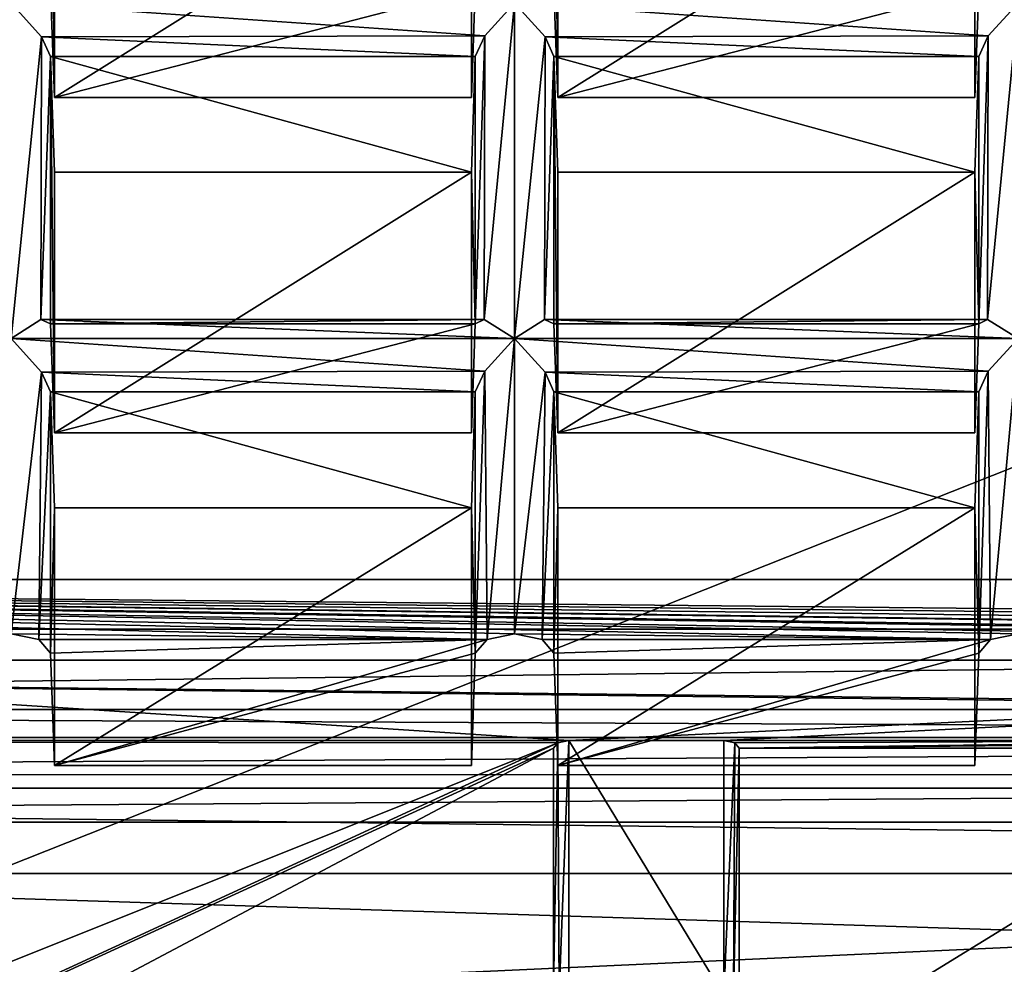
# Model space of a CAD drawing. Units: millimetres. Extents: x -158 to 158, y 74 to 292.
# Drawn here: x -3 to 0, y 284 to 287 of the extents above; entities that cross this region are included whole.
import ezdxf

# ---------------------------------------------------------------- set-up
doc = ezdxf.new("R2010")
doc.units = ezdxf.units.MM
doc.header["$LTSCALE"] = 65.185174
for name, color, linetype in [('1035', 7, 'CONTINUOUS'), ('1043', 7, 'CONTINUOUS'), ('1047', 7, 'CONTINUOUS'), ('1055', 7, 'CONTINUOUS'), ('1155', 7, 'CONTINUOUS'), ('1156', 7, 'CONTINUOUS'), ('1157', 7, 'CONTINUOUS'), ('1158', 7, 'CONTINUOUS'), ('1163', 7, 'CONTINUOUS'), ('1164', 7, 'CONTINUOUS'), ('1165', 7, 'CONTINUOUS'), ('1166', 7, 'CONTINUOUS'), ('1167', 7, 'CONTINUOUS'), ('1168', 7, 'CONTINUOUS'), ('1169', 7, 'CONTINUOUS'), ('1170', 7, 'CONTINUOUS'), ('1175', 7, 'CONTINUOUS'), ('1176', 7, 'CONTINUOUS'), ('1177', 7, 'CONTINUOUS'), ('1178', 7, 'CONTINUOUS'), ('1262', 7, 'CONTINUOUS'), ('1322', 7, 'CONTINUOUS'), ('1324', 7, 'CONTINUOUS'), ('1325', 7, 'CONTINUOUS'), ('1333', 7, 'CONTINUOUS'), ('1335', 7, 'CONTINUOUS'), ('1412', 7, 'CONTINUOUS'), ('1454', 7, 'CONTINUOUS'), ('1455', 7, 'CONTINUOUS'), ('1468', 7, 'CONTINUOUS'), ('1469', 7, 'CONTINUOUS'), ('1527', 7, 'CONTINUOUS'), ('1528', 7, 'CONTINUOUS'), ('1529', 7, 'CONTINUOUS'), ('1530', 7, 'CONTINUOUS'), ('1531', 7, 'CONTINUOUS'), ('1532', 7, 'CONTINUOUS'), ('1590', 7, 'CONTINUOUS'), ('1591', 7, 'CONTINUOUS'), ('1592', 7, 'CONTINUOUS'), ('1593', 7, 'CONTINUOUS'), ('1594', 7, 'CONTINUOUS'), ('1595', 7, 'CONTINUOUS'), ('1596', 7, 'CONTINUOUS'), ('1597', 7, 'CONTINUOUS'), ('1734', 7, 'CONTINUOUS'), ('1735', 7, 'CONTINUOUS'), ('1765', 7, 'CONTINUOUS'), ('1766', 7, 'CONTINUOUS'), ('1767', 7, 'CONTINUOUS'), ('1768', 7, 'CONTINUOUS'), ('1827', 7, 'CONTINUOUS'), ('328', 7, 'CONTINUOUS'), ('330', 7, 'CONTINUOUS'), ('469', 7, 'CONTINUOUS'), ('480', 7, 'CONTINUOUS'), ('958', 7, 'CONTINUOUS'), ('966', 7, 'CONTINUOUS'), ('998', 7, 'CONTINUOUS')]:
    doc.layers.add(name, color=color, linetype=linetype)

msp = doc.modelspace()

# ---------------------------------------------------------------- linework, layer by layer
at = {"layer": '1035', "color": 253, "linetype": 'Continuous'}
msp.add_3dface([(-0.1769, 287.3502, -31.6773), (-0.1895, 286.9985, -31.0428), (-0.1895, 287.8394, -30.5573), (-0.1769, 287.3502, -31.6773)], dxfattribs=at)
at = {"layer": '1043', "color": 253, "linetype": 'Continuous'}
msp.add_3dface([(-1.8019, 287.3502, -31.6773), (-1.8145, 286.9985, -31.0428), (-1.8145, 287.8394, -30.5573), (-1.8019, 287.3502, -31.6773)], dxfattribs=at)
at = {"layer": '1047', "color": 253, "linetype": 'Continuous'}
for points in [[(-1.5481, 287.3502, -31.6773), (-1.5481, 288.213, -31.1791), (-1.5355, 286.9985, -31.0428), (-1.5481, 287.3502, -31.6773)], [(-1.5355, 286.9985, -31.0428), (-1.5481, 288.213, -31.1791), (-1.5355, 287.8394, -30.5573), (-1.5355, 286.9985, -31.0428)]]:
    msp.add_3dface(points, dxfattribs=at)
at = {"layer": '1055', "color": 253, "linetype": 'Continuous'}
for points in [[(-3.1731, 287.3502, -31.6773), (-3.1731, 288.213, -31.1791), (-3.1605, 286.9985, -31.0428), (-3.1731, 287.3502, -31.6773)], [(-3.1605, 286.9985, -31.0428), (-3.1731, 288.213, -31.1791), (-3.1605, 287.8394, -30.5573), (-3.1605, 286.9985, -31.0428)]]:
    msp.add_3dface(points, dxfattribs=at)
at = {"layer": '1155', "color": 253, "linetype": 'Continuous'}
for points in [[(-0.1769, 286.048, -32.4291), (-0.1769, 285.2052, -32.9157), (-0.1895, 285.6743, -31.8073), (-0.1769, 286.048, -32.4291)], [(-0.1769, 285.2052, -32.9157), (-0.1895, 284.8426, -32.2875), (-0.1895, 285.6743, -31.8073), (-0.1769, 285.2052, -32.9157)]]:
    msp.add_3dface(points, dxfattribs=at)
at = {"layer": '1156', "color": 253, "linetype": 'Continuous'}
for points in [[(-0.1769, 287.1305, -31.8041), (-0.1769, 286.2677, -32.3023), (-0.1895, 286.7569, -31.1823), (-0.1769, 287.1305, -31.8041)], [(-0.1769, 286.2677, -32.3023), (-0.1895, 285.916, -31.6678), (-0.1895, 286.7569, -31.1823), (-0.1769, 286.2677, -32.3023)]]:
    msp.add_3dface(points, dxfattribs=at)
at = {"layer": '1157', "color": 253, "linetype": 'Continuous'}
for points in [[(-0.05, 286.2202, -32.4737), (-0.1389, 285.2494, -32.9922), (-0.1462, 286.1148, -32.4835), (-0.05, 286.2202, -32.4737)], [(-0.05, 285.2676, -33.0237), (-0.1389, 285.2494, -32.9922), (-0.05, 286.2202, -32.4737), (-0.05, 285.2676, -33.0237)], [(-0.1389, 285.2494, -32.9922), (-0.1769, 285.2052, -32.9157), (-0.1462, 286.1148, -32.4835), (-0.1389, 285.2494, -32.9922)], [(-0.1462, 286.1148, -32.4835), (-0.1769, 285.2052, -32.9157), (-0.1769, 286.048, -32.4291), (-0.1462, 286.1148, -32.4835)]]:
    msp.add_3dface(points, dxfattribs=at)
at = {"layer": '1158', "color": 253, "linetype": 'Continuous'}
for points in [[(-0.05, 287.3027, -31.8487), (-0.05, 286.2202, -32.4737), (-0.1484, 286.282, -32.3839), (-0.05, 287.3027, -31.8487)], [(-0.05, 287.3027, -31.8487), (-0.1484, 286.282, -32.3839), (-0.1462, 287.1973, -31.8585), (-0.05, 287.3027, -31.8487)], [(-0.1484, 286.282, -32.3839), (-0.1769, 286.2677, -32.3023), (-0.1462, 287.1973, -31.8585), (-0.1484, 286.282, -32.3839)], [(-0.1769, 286.2677, -32.3023), (-0.1769, 287.1305, -31.8041), (-0.1462, 287.1973, -31.8585), (-0.1769, 286.2677, -32.3023)]]:
    msp.add_3dface(points, dxfattribs=at)
at = {"layer": '1163', "color": 253, "linetype": 'Continuous'}
for points in [[(-1.8019, 286.048, -32.4291), (-1.8019, 285.2052, -32.9157), (-1.8145, 285.6743, -31.8073), (-1.8019, 286.048, -32.4291)], [(-1.8019, 285.2052, -32.9157), (-1.8145, 284.8426, -32.2875), (-1.8145, 285.6743, -31.8073), (-1.8019, 285.2052, -32.9157)]]:
    msp.add_3dface(points, dxfattribs=at)
at = {"layer": '1164', "color": 253, "linetype": 'Continuous'}
for points in [[(-1.8019, 287.1305, -31.8041), (-1.8019, 286.2677, -32.3023), (-1.8145, 286.7569, -31.1823), (-1.8019, 287.1305, -31.8041)], [(-1.8019, 286.2677, -32.3023), (-1.8145, 285.916, -31.6678), (-1.8145, 286.7569, -31.1823), (-1.8019, 286.2677, -32.3023)]]:
    msp.add_3dface(points, dxfattribs=at)
at = {"layer": '1165', "color": 253, "linetype": 'Continuous'}
for points in [[(-1.675, 286.2202, -32.4737), (-1.7639, 285.2494, -32.9922), (-1.7712, 286.1148, -32.4835), (-1.675, 286.2202, -32.4737)], [(-1.675, 285.2676, -33.0237), (-1.7639, 285.2494, -32.9922), (-1.675, 286.2202, -32.4737), (-1.675, 285.2676, -33.0237)], [(-1.7639, 285.2494, -32.9922), (-1.8019, 285.2052, -32.9157), (-1.7712, 286.1148, -32.4835), (-1.7639, 285.2494, -32.9922)], [(-1.7712, 286.1148, -32.4835), (-1.8019, 285.2052, -32.9157), (-1.8019, 286.048, -32.4291), (-1.7712, 286.1148, -32.4835)]]:
    msp.add_3dface(points, dxfattribs=at)
at = {"layer": '1166', "color": 253, "linetype": 'Continuous'}
for points in [[(-1.675, 286.2202, -32.4737), (-1.7734, 286.282, -32.3839), (-1.675, 287.3027, -31.8487), (-1.675, 286.2202, -32.4737)], [(-1.675, 287.3027, -31.8487), (-1.7734, 286.282, -32.3839), (-1.7712, 287.1973, -31.8585), (-1.675, 287.3027, -31.8487)], [(-1.7734, 286.282, -32.3839), (-1.8019, 286.2677, -32.3023), (-1.7712, 287.1973, -31.8585), (-1.7734, 286.282, -32.3839)], [(-1.8019, 286.2677, -32.3023), (-1.8019, 287.1305, -31.8041), (-1.7712, 287.1973, -31.8585), (-1.8019, 286.2677, -32.3023)]]:
    msp.add_3dface(points, dxfattribs=at)
at = {"layer": '1167', "color": 253, "linetype": 'Continuous'}
for points in [[(-1.5481, 285.2052, -32.9157), (-1.5481, 286.048, -32.4291), (-1.5355, 285.6743, -31.8073), (-1.5481, 285.2052, -32.9157)], [(-1.5355, 284.8426, -32.2875), (-1.5481, 285.2052, -32.9157), (-1.5355, 285.6743, -31.8073), (-1.5355, 284.8426, -32.2875)]]:
    msp.add_3dface(points, dxfattribs=at)
at = {"layer": '1168', "color": 253, "linetype": 'Continuous'}
for points in [[(-1.5481, 286.2677, -32.3023), (-1.5481, 287.1305, -31.8041), (-1.5355, 285.916, -31.6678), (-1.5481, 286.2677, -32.3023)], [(-1.5355, 285.916, -31.6678), (-1.5481, 287.1305, -31.8041), (-1.5355, 286.7569, -31.1823), (-1.5355, 285.916, -31.6678)]]:
    msp.add_3dface(points, dxfattribs=at)
at = {"layer": '1169', "color": 253, "linetype": 'Continuous'}
for points in [[(-1.675, 285.2676, -33.0237), (-1.675, 286.2202, -32.4737), (-1.5766, 286.1116, -32.4823), (-1.675, 285.2676, -33.0237)], [(-1.5861, 285.2494, -32.9922), (-1.675, 285.2676, -33.0237), (-1.5766, 286.1116, -32.4823), (-1.5861, 285.2494, -32.9922)], [(-1.5861, 285.2494, -32.9922), (-1.5766, 286.1116, -32.4823), (-1.5481, 286.048, -32.4291), (-1.5861, 285.2494, -32.9922)], [(-1.5481, 285.2052, -32.9157), (-1.5861, 285.2494, -32.9922), (-1.5481, 286.048, -32.4291), (-1.5481, 285.2052, -32.9157)]]:
    msp.add_3dface(points, dxfattribs=at)
at = {"layer": '1170', "color": 253, "linetype": 'Continuous'}
for points in [[(-1.675, 286.2202, -32.4737), (-1.675, 287.3027, -31.8487), (-1.5766, 287.1941, -31.8573), (-1.675, 286.2202, -32.4737)], [(-1.5788, 286.2814, -32.3874), (-1.675, 286.2202, -32.4737), (-1.5766, 287.1941, -31.8573), (-1.5788, 286.2814, -32.3874)], [(-1.5481, 287.1305, -31.8041), (-1.5788, 286.2814, -32.3874), (-1.5766, 287.1941, -31.8573), (-1.5481, 287.1305, -31.8041)], [(-1.5481, 286.2677, -32.3023), (-1.5788, 286.2814, -32.3874), (-1.5481, 287.1305, -31.8041), (-1.5481, 286.2677, -32.3023)]]:
    msp.add_3dface(points, dxfattribs=at)
at = {"layer": '1175', "color": 253, "linetype": 'Continuous'}
for points in [[(-3.1731, 285.2052, -32.9157), (-3.1731, 286.048, -32.4291), (-3.1605, 285.6743, -31.8073), (-3.1731, 285.2052, -32.9157)], [(-3.1605, 284.8426, -32.2875), (-3.1731, 285.2052, -32.9157), (-3.1605, 285.6743, -31.8073), (-3.1605, 284.8426, -32.2875)]]:
    msp.add_3dface(points, dxfattribs=at)
at = {"layer": '1176', "color": 253, "linetype": 'Continuous'}
for points in [[(-3.1731, 286.2677, -32.3023), (-3.1731, 287.1305, -31.8041), (-3.1605, 285.916, -31.6678), (-3.1731, 286.2677, -32.3023)], [(-3.1605, 285.916, -31.6678), (-3.1731, 287.1305, -31.8041), (-3.1605, 286.7569, -31.1823), (-3.1605, 285.916, -31.6678)]]:
    msp.add_3dface(points, dxfattribs=at)
at = {"layer": '1177', "color": 253, "linetype": 'Continuous'}
for points in [[(-3.3, 285.2676, -33.0237), (-3.3, 286.2202, -32.4737), (-3.2016, 286.1116, -32.4823), (-3.3, 285.2676, -33.0237)], [(-3.2111, 285.2494, -32.9922), (-3.3, 285.2676, -33.0237), (-3.2016, 286.1116, -32.4823), (-3.2111, 285.2494, -32.9922)], [(-3.2111, 285.2494, -32.9922), (-3.2016, 286.1116, -32.4823), (-3.1731, 286.048, -32.4291), (-3.2111, 285.2494, -32.9922)], [(-3.1731, 285.2052, -32.9157), (-3.2111, 285.2494, -32.9922), (-3.1731, 286.048, -32.4291), (-3.1731, 285.2052, -32.9157)]]:
    msp.add_3dface(points, dxfattribs=at)
at = {"layer": '1178', "color": 253, "linetype": 'Continuous'}
for points in [[(-3.3, 286.2202, -32.4737), (-3.3, 287.3027, -31.8487), (-3.2016, 287.1941, -31.8573), (-3.3, 286.2202, -32.4737)], [(-3.2038, 286.2814, -32.3874), (-3.3, 286.2202, -32.4737), (-3.2016, 287.1941, -31.8573), (-3.2038, 286.2814, -32.3874)], [(-3.1731, 287.1305, -31.8041), (-3.2038, 286.2814, -32.3874), (-3.2016, 287.1941, -31.8573), (-3.1731, 287.1305, -31.8041)], [(-3.1731, 286.2677, -32.3023), (-3.2038, 286.2814, -32.3874), (-3.1731, 287.1305, -31.8041), (-3.1731, 286.2677, -32.3023)]]:
    msp.add_3dface(points, dxfattribs=at)
at = {"layer": '1262', "color": 253, "linetype": 'Continuous'}
for points in [[(9.45, 285.4426, -33.3268), (-9.55, 285.4426, -33.3268), (8.075, 285.2676, -33.0237), (9.45, 285.4426, -33.3268)], [(8.075, 285.2676, -33.0237), (-9.55, 285.4426, -33.3268), (6.45, 285.2676, -33.0237), (8.075, 285.2676, -33.0237)], [(-9.55, 285.4426, -33.3268), (4.825, 285.2676, -33.0237), (6.45, 285.2676, -33.0237), (-9.55, 285.4426, -33.3268)], [(4.825, 285.2676, -33.0237), (-9.55, 285.4426, -33.3268), (4.7361, 285.2494, -32.9922), (4.825, 285.2676, -33.0237)], [(4.7361, 285.2494, -32.9922), (-9.55, 285.4426, -33.3268), (3.2, 285.2676, -33.0237), (4.7361, 285.2494, -32.9922)], [(3.2, 285.2676, -33.0237), (-9.55, 285.4426, -33.3268), (3.1111, 285.2494, -32.9922), (3.2, 285.2676, -33.0237)], [(3.1111, 285.2494, -32.9922), (-9.55, 285.4426, -33.3268), (1.575, 285.2676, -33.0237), (3.1111, 285.2494, -32.9922)], [(1.575, 285.2676, -33.0237), (-9.55, 285.4426, -33.3268), (1.4861, 285.2494, -32.9922), (1.575, 285.2676, -33.0237)], [(1.4861, 285.2494, -32.9922), (-9.55, 285.4426, -33.3268), (-0.05, 285.2676, -33.0237), (1.4861, 285.2494, -32.9922)], [(-0.05, 285.2676, -33.0237), (-9.55, 285.4426, -33.3268), (-0.1389, 285.2494, -32.9922), (-0.05, 285.2676, -33.0237)], [(-0.1389, 285.2494, -32.9922), (-9.55, 285.4426, -33.3268), (-1.675, 285.2676, -33.0237), (-0.1389, 285.2494, -32.9922)], [(-1.675, 285.2676, -33.0237), (-9.55, 285.4426, -33.3268), (-1.7639, 285.2494, -32.9922), (-1.675, 285.2676, -33.0237)], [(-1.7639, 285.2494, -32.9922), (-9.55, 285.4426, -33.3268), (-3.3, 285.2676, -33.0237), (-1.7639, 285.2494, -32.9922)], [(-3.2111, 285.2494, -32.9922), (-1.7639, 285.2494, -32.9922), (-3.3, 285.2676, -33.0237), (-3.2111, 285.2494, -32.9922)], [(-1.5861, 285.2494, -32.9922), (-0.1389, 285.2494, -32.9922), (-1.675, 285.2676, -33.0237), (-1.5861, 285.2494, -32.9922)], [(-3.1731, 285.2052, -32.9157), (-1.7639, 285.2494, -32.9922), (-3.2111, 285.2494, -32.9922), (-3.1731, 285.2052, -32.9157)], [(-3.1605, 284.8426, -32.2875), (-1.7639, 285.2494, -32.9922), (-3.1731, 285.2052, -32.9157), (-3.1605, 284.8426, -32.2875)], [(-1.8019, 285.2052, -32.9157), (-1.7639, 285.2494, -32.9922), (-3.1605, 284.8426, -32.2875), (-1.8019, 285.2052, -32.9157)], [(-1.5481, 285.2052, -32.9157), (-0.1389, 285.2494, -32.9922), (-1.5861, 285.2494, -32.9922), (-1.5481, 285.2052, -32.9157)], [(-1.5355, 284.8426, -32.2875), (-0.1389, 285.2494, -32.9922), (-1.5481, 285.2052, -32.9157), (-1.5355, 284.8426, -32.2875)], [(-0.1769, 285.2052, -32.9157), (-0.1389, 285.2494, -32.9922), (-1.5355, 284.8426, -32.2875), (-0.1769, 285.2052, -32.9157)], [(-1.8145, 284.8426, -32.2875), (-1.8019, 285.2052, -32.9157), (-3.1605, 284.8426, -32.2875), (-1.8145, 284.8426, -32.2875)], [(-0.1895, 284.8426, -32.2875), (-0.1769, 285.2052, -32.9157), (-1.5355, 284.8426, -32.2875), (-0.1895, 284.8426, -32.2875)]]:
    msp.add_3dface(points, dxfattribs=at)
at = {"layer": '1322', "color": 253, "linetype": 'Continuous'}
for points in [[(11.45, 283.9448, -22.1826), (-11.05, 284.6593, -21.7701), (-11.55, 283.9448, -22.1826), (11.45, 283.9448, -22.1826)], [(10.95, 284.6593, -21.7701), (-11.05, 284.6593, -21.7701), (11.45, 283.9448, -22.1826), (10.95, 284.6593, -21.7701)]]:
    msp.add_3dface(points, dxfattribs=at)
at = {"layer": '1324', "color": 253, "linetype": 'Continuous'}
for points in [[(10.95, 284.9325, -21.8433), (10.95, 285.1825, -22.2763), (-11.05, 285.1825, -22.2763), (10.95, 284.9325, -21.8433)], [(-11.05, 284.9325, -21.8433), (10.95, 284.9325, -21.8433), (-11.05, 285.1825, -22.2763), (-11.05, 284.9325, -21.8433)]]:
    msp.add_3dface(points, dxfattribs=at)
at = {"layer": '1325', "color": 253, "linetype": 'Continuous'}
for points in [[(10.95, 284.814, -21.7509), (10.95, 284.9325, -21.8433), (-11.05, 284.811, -21.7501), (10.95, 284.814, -21.7509)], [(-11.05, 284.811, -21.7501), (10.95, 284.9325, -21.8433), (-11.05, 284.9325, -21.8433), (-11.05, 284.811, -21.7501)], [(-11.05, 284.6593, -21.7701), (10.95, 284.6593, -21.7701), (10.95, 284.814, -21.7509), (-11.05, 284.6593, -21.7701)], [(-11.05, 284.6593, -21.7701), (10.95, 284.814, -21.7509), (-11.05, 284.811, -21.7501), (-11.05, 284.6593, -21.7701)]]:
    msp.add_3dface(points, dxfattribs=at)
at = {"layer": '1333', "color": 253, "linetype": 'Continuous'}
for points in [[(-1.5, 284.9229, -33.6268), (-9.2036, 284.9229, -33.6268), (-9.55, 285.4426, -33.3268), (-1.5, 284.9229, -33.6268)], [(9.45, 285.4426, -33.3268), (-1.5, 284.9229, -33.6268), (-9.55, 285.4426, -33.3268), (9.45, 285.4426, -33.3268)], [(-1, 284.9229, -33.6268), (-1.5, 284.9229, -33.6268), (9.45, 285.4426, -33.3268), (-1, 284.9229, -33.6268)], [(0.9, 284.9229, -33.6268), (-1, 284.9229, -33.6268), (9.45, 285.4426, -33.3268), (0.9, 284.9229, -33.6268)], [(-1.5, 284.1002, -34.1018), (-1.5, 284.9229, -33.6268), (-1, 284.1002, -34.1018), (-1.5, 284.1002, -34.1018)], [(-1, 284.1002, -34.1018), (-1.5, 284.9229, -33.6268), (-1, 284.9229, -33.6268), (-1, 284.1002, -34.1018)]]:
    msp.add_3dface(points, dxfattribs=at)
at = {"layer": '1335', "color": 253, "linetype": 'Continuous'}
for points in [[(-1.5, 284.9229, -33.6268), (-1.5354, 284.9156, -33.6141), (-9.2036, 284.9229, -33.6268), (-1.5, 284.9229, -33.6268)], [(-9.2036, 284.9229, -33.6268), (-1.5354, 284.9156, -33.6141), (-8.3923, 282.1729, -28.8636), (-9.2036, 284.9229, -33.6268)], [(-1.5354, 284.9156, -33.6141), (-7.4923, 282.1729, -28.8636), (-8.3923, 282.1729, -28.8636), (-1.5354, 284.9156, -33.6141)], [(-1.5354, 284.9156, -33.6141), (-1.55, 284.8979, -33.5835), (-7.4923, 282.1729, -28.8636), (-1.5354, 284.9156, -33.6141)], [(-1.55, 284.8979, -33.5835), (-1.55, 283.6279, -31.3838), (-7.4923, 281.7479, -28.1275), (-1.55, 284.8979, -33.5835)], [(-7.4923, 282.1729, -28.8636), (-1.55, 284.8979, -33.5835), (-7.4923, 281.7479, -28.1275), (-7.4923, 282.1729, -28.8636)]]:
    msp.add_3dface(points, dxfattribs=at)
at = {"layer": '1412', "color": 253, "linetype": 'Continuous'}
for points in [[(-0.95, 284.8979, -33.5835), (-0.95, 283.7913, -31.6667), (-0.95, 283.4085, -32.8037), (-0.95, 284.8979, -33.5835)], [(-0.95, 284.1185, -34.0335), (-0.95, 284.8979, -33.5835), (-0.95, 283.4085, -32.8037), (-0.95, 284.1185, -34.0335)]]:
    msp.add_3dface(points, dxfattribs=at)
at = {"layer": '1454', "color": 253, "linetype": 'Continuous'}
for points in [[(-1, 284.1002, -34.1018), (-1, 284.9229, -33.6268), (-0.9646, 284.9156, -33.6141), (-1, 284.1002, -34.1018)], [(-1, 284.1002, -34.1018), (-0.9646, 284.9156, -33.6141), (-0.9685, 284.1044, -34.0868), (-1, 284.1002, -34.1018)], [(-0.9646, 284.9156, -33.6141), (-0.95, 284.8979, -33.5835), (-0.9685, 284.1044, -34.0868), (-0.9646, 284.9156, -33.6141)], [(-0.95, 284.8979, -33.5835), (-0.95, 284.1185, -34.0335), (-0.9685, 284.1044, -34.0868), (-0.95, 284.8979, -33.5835)]]:
    msp.add_3dface(points, dxfattribs=at)
at = {"layer": '1455', "color": 253, "linetype": 'Continuous'}
for points in [[(-1, 284.9229, -33.6268), (0.9, 284.9229, -33.6268), (-0.9646, 284.9156, -33.6141), (-1, 284.9229, -33.6268)], [(0.9, 284.9229, -33.6268), (-0.95, 284.8979, -33.5835), (-0.9646, 284.9156, -33.6141), (0.9, 284.9229, -33.6268)], [(-0.95, 284.8979, -33.5835), (0.9, 284.9229, -33.6268), (0.8646, 284.9156, -33.6141), (-0.95, 284.8979, -33.5835)], [(0.85, 284.8979, -33.5835), (-0.95, 284.8979, -33.5835), (0.8646, 284.9156, -33.6141), (0.85, 284.8979, -33.5835)], [(0.85, 284.8979, -33.5835), (0.85, 283.7913, -31.6667), (-0.95, 283.7913, -31.6667), (0.85, 284.8979, -33.5835)], [(0.85, 284.8979, -33.5835), (-0.95, 283.7913, -31.6667), (-0.95, 284.8979, -33.5835), (0.85, 284.8979, -33.5835)]]:
    msp.add_3dface(points, dxfattribs=at)
at = {"layer": '1468', "color": 253, "linetype": 'Continuous'}
for points in [[(-1.55, 283.6279, -31.3838), (-1.55, 284.8979, -33.5835), (-1.55, 283.1083, -31.6838), (-1.55, 283.6279, -31.3838)], [(-1.55, 284.8979, -33.5835), (-1.55, 284.1185, -34.0335), (-1.55, 283.4085, -32.8037), (-1.55, 284.8979, -33.5835)], [(-1.55, 284.8979, -33.5835), (-1.55, 283.4085, -32.8037), (-1.55, 283.4361, -32.4878), (-1.55, 284.8979, -33.5835)], [(-1.55, 284.8979, -33.5835), (-1.55, 283.4361, -32.4878), (-1.55, 283.437, -32.4521), (-1.55, 284.8979, -33.5835)], [(-1.55, 284.8979, -33.5835), (-1.55, 283.4152, -32.3075), (-1.55, 283.3931, -32.2233), (-1.55, 284.8979, -33.5835)], [(-1.55, 283.4152, -32.3075), (-1.55, 284.8979, -33.5835), (-1.55, 283.4245, -32.3528), (-1.55, 283.4152, -32.3075)], [(-1.55, 284.8979, -33.5835), (-1.55, 283.3931, -32.2233), (-1.55, 283.3669, -32.1317), (-1.55, 284.8979, -33.5835)], [(-1.55, 284.8979, -33.5835), (-1.55, 283.3669, -32.1317), (-1.55, 283.2717, -31.9667), (-1.55, 284.8979, -33.5835)], [(-1.55, 284.8979, -33.5835), (-1.55, 283.437, -32.4521), (-1.55, 283.4337, -32.4091), (-1.55, 284.8979, -33.5835)], [(-1.55, 284.8979, -33.5835), (-1.55, 283.4337, -32.4091), (-1.55, 283.4245, -32.3528), (-1.55, 284.8979, -33.5835)], [(-1.55, 283.1083, -31.6838), (-1.55, 284.8979, -33.5835), (-1.55, 283.2717, -31.9667), (-1.55, 283.1083, -31.6838)]]:
    msp.add_3dface(points, dxfattribs=at)
at = {"layer": '1469', "color": 253, "linetype": 'Continuous'}
for points in [[(-1.55, 284.8979, -33.5835), (-1.5354, 284.9156, -33.6141), (-1.55, 284.1185, -34.0335), (-1.55, 284.8979, -33.5835)], [(-1.55, 284.1185, -34.0335), (-1.5354, 284.9156, -33.6141), (-1.5315, 284.104, -34.0867), (-1.55, 284.1185, -34.0335)], [(-1.5354, 284.9156, -33.6141), (-1.5, 284.9229, -33.6268), (-1.5315, 284.104, -34.0867), (-1.5354, 284.9156, -33.6141)], [(-1.5, 284.9229, -33.6268), (-1.5, 284.1002, -34.1018), (-1.5315, 284.104, -34.0867), (-1.5, 284.9229, -33.6268)]]:
    msp.add_3dface(points, dxfattribs=at)
at = {"layer": '1527', "color": 253, "linetype": 'Continuous'}
for points in [[(-3.2016, 287.1941, -31.8573), (-3.3, 287.3027, -31.8487), (-1.7712, 287.1973, -31.8585), (-3.2016, 287.1941, -31.8573)], [(-3.3, 287.3027, -31.8487), (-1.675, 287.3027, -31.8487), (-1.7712, 287.1973, -31.8585), (-3.3, 287.3027, -31.8487)], [(-1.8019, 287.1305, -31.8041), (-3.2016, 287.1941, -31.8573), (-1.7712, 287.1973, -31.8585), (-1.8019, 287.1305, -31.8041)], [(-3.1731, 287.1305, -31.8041), (-3.2016, 287.1941, -31.8573), (-1.8019, 287.1305, -31.8041), (-3.1731, 287.1305, -31.8041)]]:
    msp.add_3dface(points, dxfattribs=at)
at = {"layer": '1528', "color": 253, "linetype": 'Continuous'}
for points in [[(-1.8019, 287.3502, -31.6773), (-3.1731, 287.3502, -31.6773), (-3.1605, 286.9985, -31.0428), (-1.8019, 287.3502, -31.6773)], [(-1.8145, 286.9985, -31.0428), (-1.8019, 287.3502, -31.6773), (-3.1605, 286.9985, -31.0428), (-1.8145, 286.9985, -31.0428)]]:
    msp.add_3dface(points, dxfattribs=at)
at = {"layer": '1529', "color": 253, "linetype": 'Continuous'}
for points in [[(-3.1605, 286.7569, -31.1823), (-3.1731, 287.1305, -31.8041), (-1.8145, 286.7569, -31.1823), (-3.1605, 286.7569, -31.1823)], [(-3.1731, 287.1305, -31.8041), (-1.8019, 287.1305, -31.8041), (-1.8145, 286.7569, -31.1823), (-3.1731, 287.1305, -31.8041)]]:
    msp.add_3dface(points, dxfattribs=at)
at = {"layer": '1530', "color": 253, "linetype": 'Continuous'}
for points in [[(-1.5355, 286.7569, -31.1823), (-1.5481, 287.1305, -31.8041), (-0.1895, 286.7569, -31.1823), (-1.5355, 286.7569, -31.1823)], [(-1.5481, 287.1305, -31.8041), (-0.1769, 287.1305, -31.8041), (-0.1895, 286.7569, -31.1823), (-1.5481, 287.1305, -31.8041)]]:
    msp.add_3dface(points, dxfattribs=at)
at = {"layer": '1531', "color": 253, "linetype": 'Continuous'}
for points in [[(-1.675, 287.3027, -31.8487), (-0.05, 287.3027, -31.8487), (-0.1462, 287.1973, -31.8585), (-1.675, 287.3027, -31.8487)], [(-1.5766, 287.1941, -31.8573), (-1.675, 287.3027, -31.8487), (-0.1462, 287.1973, -31.8585), (-1.5766, 287.1941, -31.8573)], [(-0.1769, 287.1305, -31.8041), (-1.5766, 287.1941, -31.8573), (-0.1462, 287.1973, -31.8585), (-0.1769, 287.1305, -31.8041)], [(-1.5481, 287.1305, -31.8041), (-1.5766, 287.1941, -31.8573), (-0.1769, 287.1305, -31.8041), (-1.5481, 287.1305, -31.8041)]]:
    msp.add_3dface(points, dxfattribs=at)
at = {"layer": '1532', "color": 253, "linetype": 'Continuous'}
for points in [[(-0.1769, 287.3502, -31.6773), (-1.5481, 287.3502, -31.6773), (-1.5355, 286.9985, -31.0428), (-0.1769, 287.3502, -31.6773)], [(-0.1895, 286.9985, -31.0428), (-0.1769, 287.3502, -31.6773), (-1.5355, 286.9985, -31.0428), (-0.1895, 286.9985, -31.0428)]]:
    msp.add_3dface(points, dxfattribs=at)
at = {"layer": '1590', "color": 253, "linetype": 'Continuous'}
for points in [[(-3.3, 286.2202, -32.4737), (-3.2038, 286.2814, -32.3874), (-1.675, 286.2202, -32.4737), (-3.3, 286.2202, -32.4737)], [(-3.2038, 286.2814, -32.3874), (-3.1731, 286.2677, -32.3023), (-1.7734, 286.282, -32.3839), (-3.2038, 286.2814, -32.3874)], [(-1.675, 286.2202, -32.4737), (-3.2038, 286.2814, -32.3874), (-1.7734, 286.282, -32.3839), (-1.675, 286.2202, -32.4737)], [(-3.1731, 286.2677, -32.3023), (-1.8019, 286.2677, -32.3023), (-1.7734, 286.282, -32.3839), (-3.1731, 286.2677, -32.3023)]]:
    msp.add_3dface(points, dxfattribs=at)
at = {"layer": '1591', "color": 253, "linetype": 'Continuous'}
for points in [[(-3.3, 286.2202, -32.4737), (-1.675, 286.2202, -32.4737), (-1.7712, 286.1148, -32.4835), (-3.3, 286.2202, -32.4737)], [(-3.3, 286.2202, -32.4737), (-1.7712, 286.1148, -32.4835), (-3.2016, 286.1116, -32.4823), (-3.3, 286.2202, -32.4737)], [(-1.7712, 286.1148, -32.4835), (-1.8019, 286.048, -32.4291), (-3.2016, 286.1116, -32.4823), (-1.7712, 286.1148, -32.4835)], [(-3.2016, 286.1116, -32.4823), (-1.8019, 286.048, -32.4291), (-3.1731, 286.048, -32.4291), (-3.2016, 286.1116, -32.4823)]]:
    msp.add_3dface(points, dxfattribs=at)
at = {"layer": '1592', "color": 253, "linetype": 'Continuous'}
for points in [[(-1.8019, 286.2677, -32.3023), (-3.1731, 286.2677, -32.3023), (-3.1605, 285.916, -31.6678), (-1.8019, 286.2677, -32.3023)], [(-1.8145, 285.916, -31.6678), (-1.8019, 286.2677, -32.3023), (-3.1605, 285.916, -31.6678), (-1.8145, 285.916, -31.6678)]]:
    msp.add_3dface(points, dxfattribs=at)
at = {"layer": '1593', "color": 253, "linetype": 'Continuous'}
for points in [[(-3.1731, 286.048, -32.4291), (-1.8019, 286.048, -32.4291), (-1.8145, 285.6743, -31.8073), (-3.1731, 286.048, -32.4291)], [(-3.1605, 285.6743, -31.8073), (-3.1731, 286.048, -32.4291), (-1.8145, 285.6743, -31.8073), (-3.1605, 285.6743, -31.8073)]]:
    msp.add_3dface(points, dxfattribs=at)
at = {"layer": '1594', "color": 253, "linetype": 'Continuous'}
for points in [[(-1.675, 286.2202, -32.4737), (-0.05, 286.2202, -32.4737), (-0.1462, 286.1148, -32.4835), (-1.675, 286.2202, -32.4737)], [(-1.675, 286.2202, -32.4737), (-0.1462, 286.1148, -32.4835), (-1.5766, 286.1116, -32.4823), (-1.675, 286.2202, -32.4737)], [(-0.1462, 286.1148, -32.4835), (-0.1769, 286.048, -32.4291), (-1.5766, 286.1116, -32.4823), (-0.1462, 286.1148, -32.4835)], [(-1.5766, 286.1116, -32.4823), (-0.1769, 286.048, -32.4291), (-1.5481, 286.048, -32.4291), (-1.5766, 286.1116, -32.4823)]]:
    msp.add_3dface(points, dxfattribs=at)
at = {"layer": '1595', "color": 253, "linetype": 'Continuous'}
for points in [[(-1.675, 286.2202, -32.4737), (-1.5788, 286.2814, -32.3874), (-0.05, 286.2202, -32.4737), (-1.675, 286.2202, -32.4737)], [(-1.5788, 286.2814, -32.3874), (-1.5481, 286.2677, -32.3023), (-0.1484, 286.282, -32.3839), (-1.5788, 286.2814, -32.3874)], [(-0.05, 286.2202, -32.4737), (-1.5788, 286.2814, -32.3874), (-0.1484, 286.282, -32.3839), (-0.05, 286.2202, -32.4737)], [(-1.5481, 286.2677, -32.3023), (-0.1769, 286.2677, -32.3023), (-0.1484, 286.282, -32.3839), (-1.5481, 286.2677, -32.3023)]]:
    msp.add_3dface(points, dxfattribs=at)
at = {"layer": '1596', "color": 253, "linetype": 'Continuous'}
for points in [[(-1.5481, 286.048, -32.4291), (-0.1769, 286.048, -32.4291), (-0.1895, 285.6743, -31.8073), (-1.5481, 286.048, -32.4291)], [(-1.5355, 285.6743, -31.8073), (-1.5481, 286.048, -32.4291), (-0.1895, 285.6743, -31.8073), (-1.5355, 285.6743, -31.8073)]]:
    msp.add_3dface(points, dxfattribs=at)
at = {"layer": '1597', "color": 253, "linetype": 'Continuous'}
for points in [[(-0.1769, 286.2677, -32.3023), (-1.5481, 286.2677, -32.3023), (-1.5355, 285.916, -31.6678), (-0.1769, 286.2677, -32.3023)], [(-0.1895, 285.916, -31.6678), (-0.1769, 286.2677, -32.3023), (-1.5355, 285.916, -31.6678), (-0.1895, 285.916, -31.6678)]]:
    msp.add_3dface(points, dxfattribs=at)
at = {"layer": '1734', "color": 253, "linetype": 'Continuous'}
for points in [[(-0.1895, 286.9985, -31.0428), (-1.5355, 286.9985, -31.0428), (-0.1895, 287.8394, -30.5573), (-0.1895, 286.9985, -31.0428)], [(-1.5355, 286.9985, -31.0428), (-1.5355, 287.8394, -30.5573), (-0.1895, 287.8394, -30.5573), (-1.5355, 286.9985, -31.0428)]]:
    msp.add_3dface(points, dxfattribs=at)
at = {"layer": '1735', "color": 253, "linetype": 'Continuous'}
for points in [[(-1.8145, 286.9985, -31.0428), (-3.1605, 286.9985, -31.0428), (-1.8145, 287.8394, -30.5573), (-1.8145, 286.9985, -31.0428)], [(-3.1605, 286.9985, -31.0428), (-3.1605, 287.8394, -30.5573), (-1.8145, 287.8394, -30.5573), (-3.1605, 286.9985, -31.0428)]]:
    msp.add_3dface(points, dxfattribs=at)
at = {"layer": '1765', "color": 253, "linetype": 'Continuous'}
for points in [[(-0.1895, 285.916, -31.6678), (-1.5355, 285.916, -31.6678), (-0.1895, 286.7569, -31.1823), (-0.1895, 285.916, -31.6678)], [(-1.5355, 285.916, -31.6678), (-1.5355, 286.7569, -31.1823), (-0.1895, 286.7569, -31.1823), (-1.5355, 285.916, -31.6678)]]:
    msp.add_3dface(points, dxfattribs=at)
at = {"layer": '1766', "color": 253, "linetype": 'Continuous'}
for points in [[(-0.1895, 284.8426, -32.2875), (-1.5355, 284.8426, -32.2875), (-0.1895, 285.6743, -31.8073), (-0.1895, 284.8426, -32.2875)], [(-1.5355, 284.8426, -32.2875), (-1.5355, 285.6743, -31.8073), (-0.1895, 285.6743, -31.8073), (-1.5355, 284.8426, -32.2875)]]:
    msp.add_3dface(points, dxfattribs=at)
at = {"layer": '1767', "color": 253, "linetype": 'Continuous'}
for points in [[(-1.8145, 284.8426, -32.2875), (-3.1605, 284.8426, -32.2875), (-1.8145, 285.6743, -31.8073), (-1.8145, 284.8426, -32.2875)], [(-3.1605, 284.8426, -32.2875), (-3.1605, 285.6743, -31.8073), (-1.8145, 285.6743, -31.8073), (-3.1605, 284.8426, -32.2875)]]:
    msp.add_3dface(points, dxfattribs=at)
at = {"layer": '1768', "color": 253, "linetype": 'Continuous'}
for points in [[(-1.8145, 285.916, -31.6678), (-3.1605, 285.916, -31.6678), (-1.8145, 286.7569, -31.1823), (-1.8145, 285.916, -31.6678)], [(-3.1605, 285.916, -31.6678), (-3.1605, 286.7569, -31.1823), (-1.8145, 286.7569, -31.1823), (-3.1605, 285.916, -31.6678)]]:
    msp.add_3dface(points, dxfattribs=at)
at = {"layer": '1827', "color": 30, "linetype": 'Continuous'}
for points in [[(10.95, 285.2825, -22.4495), (-11.05, 285.2825, -22.4495), (-11.05, 285.0227, -22.5995), (10.95, 285.2825, -22.4495)], [(10.95, 285.0227, -22.5995), (10.95, 285.2825, -22.4495), (-11.05, 285.0227, -22.5995), (10.95, 285.0227, -22.5995)]]:
    msp.add_3dface(points, dxfattribs=at)
at = {"layer": '328', "linetype": 'Continuous'}
for points in [[(-15.625, 283.262, -14.75), (15.625, 283.262, -14.75), (-15.625, 292.1261, -30.1031), (-15.625, 283.262, -14.75)], [(-15.625, 292.1261, -30.1031), (15.625, 283.262, -14.75), (15.625, 292.1261, -30.1031), (-15.625, 292.1261, -30.1031)]]:
    msp.add_3dface(points, dxfattribs=at)
at = {"layer": '330', "linetype": 'Continuous'}
for points in [[(10.95, 281.4867, -15.775), (-10.95, 281.4867, -15.775), (10.95, 290.1758, -30.825), (10.95, 281.4867, -15.775)], [(10.95, 290.1758, -30.825), (-10.95, 281.4867, -15.775), (-10.95, 290.1758, -30.825), (10.95, 290.1758, -30.825)]]:
    msp.add_3dface(points, dxfattribs=at)
at = {"layer": '469', "color": 11, "linetype": 'Continuous'}
for points in [[(-11.25, 284.7688, -20.6099), (-11.25, 283.7443, -20.3354), (11.15, 284.7688, -20.6099), (-11.25, 284.7688, -20.6099)], [(-11.25, 283.7443, -20.3354), (11.15, 283.7443, -20.3354), (11.15, 284.7688, -20.6099), (-11.25, 283.7443, -20.3354)]]:
    msp.add_3dface(points, dxfattribs=at)
at = {"layer": '480', "color": 11, "linetype": 'Continuous'}
for points in [[(-11.25, 284.7688, -20.6099), (11.15, 284.7688, -20.6099), (11.15, 284.4943, -21.6344), (-11.25, 284.7688, -20.6099)], [(-11.25, 284.7688, -20.6099), (11.15, 284.4943, -21.6344), (-11.25, 284.4943, -21.6344), (-11.25, 284.7688, -20.6099)], [(11.15, 283.4698, -21.3599), (-11.25, 283.4698, -21.3599), (-11.25, 284.4943, -21.6344), (11.15, 283.4698, -21.3599)], [(11.15, 284.4943, -21.6344), (11.15, 283.4698, -21.3599), (-11.25, 284.4943, -21.6344), (11.15, 284.4943, -21.6344)]]:
    msp.add_3dface(points, dxfattribs=at)
at = {"layer": '958', "color": 253, "linetype": 'Continuous'}
for points in [[(10.95, 285.0227, -22.5995), (-11.05, 285.0227, -22.5995), (10.95, 284.9227, -22.4263), (10.95, 285.0227, -22.5995)], [(10.95, 284.9227, -22.4263), (-11.05, 285.0227, -22.5995), (-11.05, 284.9227, -22.4263), (10.95, 284.9227, -22.4263)]]:
    msp.add_3dface(points, dxfattribs=at)
at = {"layer": '966', "color": 253, "linetype": 'Continuous'}
for points in [[(-11.05, 285.1825, -22.2763), (10.95, 285.1825, -22.2763), (10.95, 284.9227, -22.4263), (-11.05, 285.1825, -22.2763)], [(-11.05, 285.1825, -22.2763), (10.95, 284.9227, -22.4263), (-11.05, 284.9227, -22.4263), (-11.05, 285.1825, -22.2763)]]:
    msp.add_3dface(points, dxfattribs=at)
at = {"layer": '998', "color": 51, "linetype": 'Continuous'}
for points in [[(10.95, 289.3325, -29.4643), (-11.05, 289.3325, -29.4643), (10.95, 285.2825, -22.4495), (10.95, 289.3325, -29.4643)], [(10.95, 285.2825, -22.4495), (-11.05, 289.3325, -29.4643), (-11.05, 285.2825, -22.4495), (10.95, 285.2825, -22.4495)]]:
    msp.add_3dface(points, dxfattribs=at)

doc.saveas('drawing.dxf')
